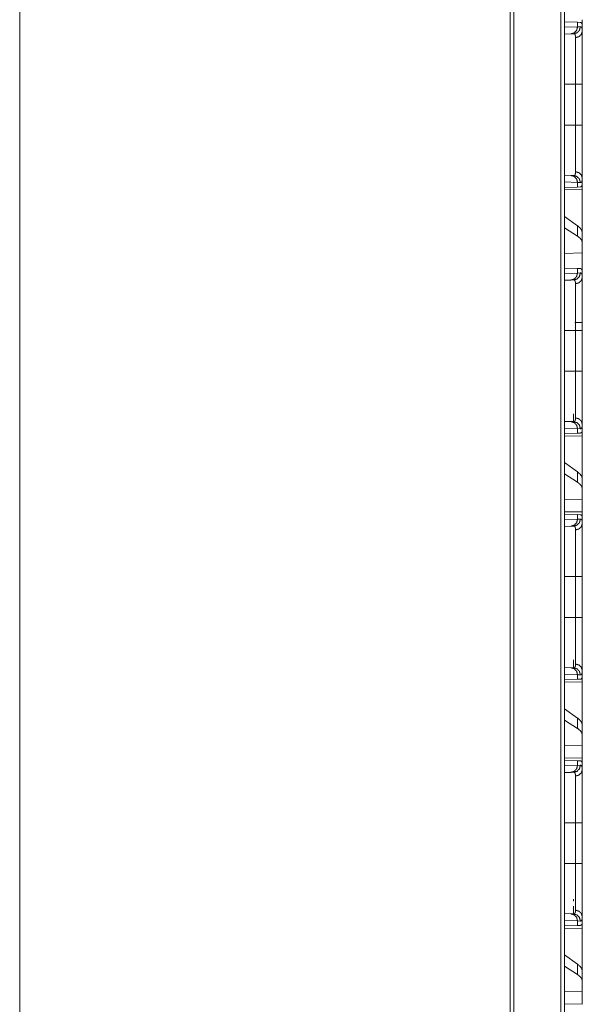
# Model space of a CAD drawing. Units: inches. Extents: x 61 to 114, y 16 to 135.
# Drawn here: x 65 to 69, y 32 to 39 of the extents above; entities that cross this region are included whole.
import ezdxf

# ---------------------------------------------------------------- set-up
doc = ezdxf.new("R2010")
doc.units = ezdxf.units.IN
doc.header["$MEASUREMENT"] = 0
doc.layers.add('CGM', color=7, linetype='Continuous', true_color=0xffffff)

msp = doc.modelspace()

# ---------------------------------------------------------------- linework, layer by layer
at = {"layer": 'CGM', "color": 2, "linetype": 'Continuous', "lineweight": 18}
for p, q in [((68.4516, 20.4212), (68.4516, 95.8083)), ((68.4792, 95.8133), (68.4792, 20.4162)), ((68.092, 20.4843), (68.092, 95.7452)), ((68.1168, 95.7489), (68.1168, 20.4806)), ((64.6064, 21.0996), (64.6064, 87.7982)), ((68.4792, 38.7753), (68.5705, 38.7721)), ((68.4792, 38.7365), (68.5705, 38.7397)), ((68.5705, 38.7721), (68.5705, 38.7397)), ((68.5705, 38.7721), (68.5905, 38.7714)), ((68.5705, 38.7397), (68.5909, 38.7403)), ((68.6045, 38.7617), (68.6016, 38.7618)), ((68.6045, 38.7097), (68.6045, 38.7617)), ((68.5239, 38.6897), (68.4792, 38.6881)), ((68.5433, 38.6904), (68.5239, 38.6897)), ((68.4792, 38.3319), (68.5563, 38.3319)), ((68.5563, 38.0415), (68.5563, 38.3319)), ((68.6045, 38.3319), (68.6045, 38.0415)), ((68.4792, 38.0415), (68.5563, 38.0415)), ((68.4792, 37.6852), (68.5239, 37.6837)), ((68.5239, 37.6837), (68.5433, 37.683)), ((68.6045, 37.6117), (68.6045, 37.6637)), ((68.5705, 37.6337), (68.4792, 37.6369)), ((68.5705, 37.6013), (68.4792, 37.5981)), ((68.5705, 37.6337), (68.5705, 37.6013)), ((68.5909, 37.633), (68.5705, 37.6337)), ((68.5905, 37.602), (68.5705, 37.6013)), ((68.6045, 37.6117), (68.6016, 37.6116)), ((68.4792, 37.5804), (68.6045, 37.5826)), ((68.6045, 37.5826), (68.6045, 37.2775)), ((68.5705, 37.326), (68.4792, 37.3915)), ((68.5705, 37.2524), (68.4792, 37.3115)), ((68.5705, 37.326), (68.5705, 37.2524)), ((68.6045, 37.2063), (68.6045, 37.2775)), ((68.6045, 37.1324), (68.6045, 37.2063)), ((68.6045, 37.1324), (68.4792, 37.1288)), ((68.6045, 37.1324), (68.6045, 36.9887)), ((68.4792, 37.0253), (68.5705, 37.0221)), ((68.4792, 36.9865), (68.5705, 36.9897)), ((68.5705, 37.0221), (68.5705, 36.9897)), ((68.5705, 37.0221), (68.5905, 37.0214)), ((68.5705, 36.9897), (68.5909, 36.9903)), ((68.6045, 36.9597), (68.6045, 36.9887)), ((68.5239, 36.9397), (68.4792, 36.9381)), ((68.5433, 36.9404), (68.5239, 36.9397)), ((68.6045, 36.6232), (68.6045, 36.5819)), ((68.4792, 36.5819), (68.5563, 36.5819)), ((68.5563, 36.2915), (68.5563, 36.5819)), ((68.6045, 36.5819), (68.6045, 36.2915)), ((68.4792, 36.2915), (68.5563, 36.2915)), ((68.541, 35.9331), (68.541, 35.9892)), ((68.4792, 35.9352), (68.5239, 35.9337)), ((68.5239, 35.9337), (68.5433, 35.933)), ((68.6045, 35.8617), (68.6045, 35.9137)), ((68.5705, 35.8837), (68.4792, 35.8869)), ((68.5705, 35.8513), (68.4792, 35.8481)), ((68.5705, 35.8837), (68.5705, 35.8513)), ((68.5909, 35.883), (68.5705, 35.8837)), ((68.5905, 35.852), (68.5705, 35.8513)), ((68.6045, 35.8617), (68.6016, 35.8616)), ((68.4792, 35.8304), (68.6045, 35.8326)), ((68.6045, 35.8326), (68.6045, 35.5275)), ((68.5705, 35.576), (68.4792, 35.6415)), ((68.5705, 35.5024), (68.4792, 35.5615)), ((68.5705, 35.576), (68.5705, 35.5024)), ((68.6045, 35.4563), (68.6045, 35.5275)), ((68.6045, 35.3824), (68.6045, 35.4563)), ((68.6045, 35.3824), (68.4792, 35.3788)), ((68.6045, 35.3824), (68.6045, 35.2908)), ((68.6045, 35.2908), (68.4792, 35.293)), ((68.4792, 35.2753), (68.5705, 35.2721)), ((68.4792, 35.2365), (68.5705, 35.2397)), ((68.5705, 35.2721), (68.5705, 35.2397)), ((68.5705, 35.2721), (68.5905, 35.2714)), ((68.5705, 35.2397), (68.5909, 35.2403)), ((68.6045, 35.2617), (68.6016, 35.2618)), ((68.6045, 35.2097), (68.6045, 35.2617)), ((68.5239, 35.1897), (68.4792, 35.1881)), ((68.5433, 35.1904), (68.5239, 35.1897)), ((68.4792, 34.8319), (68.5563, 34.8319)), ((68.5563, 34.5415), (68.5563, 34.8319)), ((68.6045, 34.8319), (68.6045, 34.5415)), ((68.4792, 34.5415), (68.5563, 34.5415)), ((68.541, 34.1831), (68.541, 34.2392)), ((68.4792, 34.1852), (68.5239, 34.1837)), ((68.5239, 34.1837), (68.5433, 34.183)), ((68.6045, 34.1117), (68.6045, 34.1637)), ((68.5705, 34.1337), (68.4792, 34.1369)), ((68.5705, 34.1013), (68.4792, 34.0981)), ((68.5705, 34.1337), (68.5705, 34.1013)), ((68.5909, 34.133), (68.5705, 34.1337)), ((68.5905, 34.102), (68.5705, 34.1013)), ((68.6045, 34.1117), (68.6016, 34.1116)), ((68.4792, 34.0804), (68.6045, 34.0826)), ((68.6045, 34.0826), (68.6045, 33.7775)), ((68.5705, 33.826), (68.4792, 33.8915)), ((68.5705, 33.7524), (68.4792, 33.8115)), ((68.5705, 33.826), (68.5705, 33.7524)), ((68.6045, 33.7063), (68.6045, 33.7775)), ((68.6045, 33.6324), (68.6045, 33.7063)), ((68.6045, 33.6324), (68.4792, 33.6288)), ((68.6045, 33.6324), (68.6045, 33.5408)), ((68.6045, 33.5408), (68.4792, 33.543)), ((68.4792, 33.5253), (68.5705, 33.5221)), ((68.4792, 33.4865), (68.5705, 33.4897)), ((68.5705, 33.5221), (68.5705, 33.4897)), ((68.5705, 33.5221), (68.5905, 33.5214)), ((68.5705, 33.4897), (68.5909, 33.4903)), ((68.6045, 33.5117), (68.6016, 33.5118)), ((68.6045, 33.4597), (68.6045, 33.5117)), ((68.5239, 33.4397), (68.4792, 33.4381)), ((68.5433, 33.4404), (68.5239, 33.4397)), ((68.4792, 33.0819), (68.5563, 33.0819)), ((68.5563, 32.7915), (68.5563, 33.0819)), ((68.6045, 33.0819), (68.6045, 32.7915)), ((68.4792, 32.7915), (68.5563, 32.7915)), ((68.541, 32.4331), (68.541, 32.4892)), ((68.4792, 32.4352), (68.5239, 32.4337)), ((68.5239, 32.4337), (68.5433, 32.433)), ((68.6045, 32.3617), (68.6045, 32.4137)), ((68.5705, 32.3837), (68.4792, 32.3869)), ((68.5705, 32.3513), (68.4792, 32.3481)), ((68.5705, 32.3837), (68.5705, 32.3513)), ((68.5909, 32.383), (68.5705, 32.3837)), ((68.5905, 32.352), (68.5705, 32.3513)), ((68.6045, 32.3617), (68.6016, 32.3616)), ((68.4792, 32.3304), (68.6045, 32.3326)), ((68.6045, 32.3326), (68.6045, 32.0275)), ((68.5705, 32.076), (68.4792, 32.1415)), ((68.5705, 32.0024), (68.4792, 32.0615)), ((68.5705, 32.076), (68.5705, 32.0024)), ((68.6045, 31.9563), (68.6045, 32.0275)), ((68.6045, 31.8824), (68.6045, 31.9563)), ((68.6045, 31.8824), (68.4792, 31.8788)), ((68.6045, 31.8824), (68.6045, 31.7908)), ((68.6045, 31.7908), (68.4792, 31.793))]:
    msp.add_line(p, q, dxfattribs=at)
for points in [[(68.6045, 38.7908), (68.6045, 38.7617)], [(68.6045, 37.6117), (68.6045, 37.5826)], [(68.6045, 35.8617), (68.6045, 35.8326)], [(68.6045, 35.2908), (68.6045, 35.2617)], [(68.6045, 34.1117), (68.6045, 34.0826)], [(68.6045, 33.5408), (68.6045, 33.5117)], [(68.541, 32.5237), (68.541, 32.5387)], [(68.6045, 32.3617), (68.6045, 32.3326)]]:
    msp.add_open_spline(points, degree=1, dxfattribs=at)
for points, knots in [([(68.5705, 38.7397), (68.5643, 38.7152), (68.5473, 38.6969), (68.5239, 38.6897)], [0, 0, 0.338316, 0.671583, 1, 1]), ([(68.5909, 38.7403), (68.5846, 38.7158), (68.5672, 38.6976), (68.5433, 38.6904)], [0, 0, 0.335309, 0.668636, 1, 1]), ([(68.5905, 38.7714), (68.5941, 38.7707), (68.5971, 38.7689), (68.5996, 38.7659), (68.6016, 38.7618)], [0, 0, 0.232397, 0.45911, 0.707634, 1, 1]), ([(68.5909, 38.7403), (68.5942, 38.74), (68.597, 38.7386), (68.5993, 38.7363), (68.6012, 38.733), (68.6027, 38.7287), (68.6037, 38.7233), (68.6039, 38.7218), (68.6041, 38.7203), (68.6042, 38.7187), (68.6043, 38.717), (68.6045, 38.7135), (68.6045, 38.7097)], [0, 0, 0.088668, 0.172512, 0.261606, 0.364367, 0.486782, 0.632366, 0.672724, 0.714719, 0.758318, 0.803422, 0.898422, 1, 1]), ([(68.5563, 38.6635), (68.5562, 38.6668), (68.5561, 38.6699), (68.556, 38.6714), (68.5558, 38.6728), (68.5557, 38.6742), (68.5555, 38.6755), (68.5545, 38.6801), (68.5531, 38.6839), (68.5513, 38.6868), (68.5491, 38.6889), (68.5478, 38.6896), (68.5464, 38.69), (68.5457, 38.6902), (68.5449, 38.6903), (68.5445, 38.6904), (68.5441, 38.6904), (68.5439, 38.6904), (68.5436, 38.6904), (68.5435, 38.6904), (68.5435, 38.6904), (68.5434, 38.6904), (68.5434, 38.6904), (68.5433, 38.6904), (68.5433, 38.6904)], [0, 0, 0.099364, 0.192364, 0.236593, 0.279311, 0.320456, 0.360175, 0.50329, 0.624202, 0.726989, 0.817872, 0.861592, 0.905694, 0.928328, 0.951618, 0.963402, 0.975347, 0.981411, 0.990603, 0.993732, 0.9953, 0.996865, 0.998429, 0.999218, 1, 1]), ([(68.6045, 38.7097), (68.5981, 38.6871), (68.5805, 38.6702), (68.5563, 38.6635)], [0, 0, 0.322106, 0.655383, 1, 1]), ([(68.5563, 38.3319), (68.5563, 38.3452), (68.5563, 38.3485), (68.5563, 38.3552), (68.5563, 38.3717), (68.5563, 38.4106), (68.5563, 38.4486), (68.5563, 38.4641), (68.5563, 38.4703), (68.5563, 38.4734), (68.5563, 38.4855), (68.5563, 38.5088), (68.5563, 38.5312), (68.5563, 38.5526), (68.5563, 38.5577), (68.5563, 38.5654), (68.5563, 38.5704), (68.5563, 38.5729), (68.5563, 38.6093), (68.5563, 38.6396), (68.5563, 38.6413), (68.5563, 38.6446), (68.5563, 38.6494), (68.5563, 38.6582), (68.5563, 38.6635)], [0, 0, 0.040165, 0.050197, 0.07023, 0.119966, 0.237321, 0.351878, 0.398777, 0.417368, 0.426604, 0.46302, 0.533545, 0.601007, 0.665407, 0.681024, 0.70409, 0.719216, 0.726676, 0.836345, 0.927856, 0.93297, 0.942972, 0.957391, 0.983961, 1, 1]), ([(68.6045, 38.7097), (68.6045, 38.6971), (68.6045, 38.69), (68.6045, 38.6862), (68.6045, 38.6824), (68.6045, 38.666), (68.6045, 38.6478), (68.6045, 38.6279), (68.6045, 38.6063), (68.6045, 38.6006), (68.6045, 38.5948), (68.6045, 38.5831), (68.6045, 38.5587), (68.6045, 38.5332), (68.6045, 38.5065), (68.6045, 38.4927), (68.6045, 38.4892), (68.6045, 38.4822), (68.6045, 38.4644), (68.6045, 38.4357), (68.6045, 38.4066), (68.6045, 38.377), (68.6045, 38.347), (68.6045, 38.3319)], [0, 0, 0.033465, 0.052213, 0.062087, 0.072245, 0.115808, 0.16392, 0.216572, 0.273791, 0.288826, 0.304076, 0.335171, 0.399688, 0.467272, 0.537932, 0.574421, 0.583666, 0.602294, 0.649225, 0.725235, 0.802349, 0.880573, 0.95991, 1, 1]), ([(68.6045, 38.3319), (68.5981, 38.3319), (68.5563, 38.3319)], [0, 0, 0.132893, 1, 1]), ([(68.5563, 37.7098), (68.5563, 37.7152), (68.5563, 37.718), (68.5563, 37.7209), (68.5563, 37.7337), (68.5563, 37.7639), (68.5563, 37.7814), (68.5563, 37.7861), (68.5563, 37.7908), (68.5563, 37.8004), (68.5563, 37.8206), (68.5563, 37.8419), (68.5563, 37.8643), (68.5563, 37.876), (68.5563, 37.8819), (68.5563, 37.8879), (68.5563, 37.9371), (68.5563, 37.9884), (68.5563, 37.995), (68.5563, 38.0016), (68.5563, 38.0149), (68.5563, 38.0282), (68.5563, 38.0348), (68.5563, 38.0365), (68.5563, 38.0398), (68.5563, 38.0415)], [0, 0, 0.016048, 0.024578, 0.033432, 0.07186, 0.163105, 0.215913, 0.229881, 0.244113, 0.273216, 0.334014, 0.398208, 0.465817, 0.500918, 0.518792, 0.536853, 0.685156, 0.840075, 0.859912, 0.879848, 0.919807, 0.959854, 0.979917, 0.984933, 0.994974, 1, 1]), ([(68.6045, 38.0415), (68.5981, 38.0415), (68.5563, 38.0415)], [0, 0, 0.132893, 1, 1]), ([(68.6045, 38.0415), (68.6045, 38.0111), (68.6045, 37.996), (68.6045, 37.9885), (68.6045, 37.9847), (68.6045, 37.9661), (68.6045, 37.9368), (68.6045, 37.9081), (68.6045, 37.8801), (68.6045, 37.8628), (68.6045, 37.856), (68.6045, 37.846), (68.6045, 37.8265), (68.6045, 37.8015), (68.6045, 37.7779), (68.6045, 37.761), (68.6045, 37.7529), (68.6045, 37.7476), (68.6045, 37.7347), (68.6045, 37.7157), (68.6045, 37.6986), (68.6045, 37.6832), (68.6045, 37.6697), (68.6045, 37.6637)], [0, 0, 0.080301, 0.120314, 0.140277, 0.15022, 0.199538, 0.277091, 0.352989, 0.427233, 0.472778, 0.490777, 0.517366, 0.569087, 0.635034, 0.697578, 0.742235, 0.763827, 0.77794, 0.811869, 0.862161, 0.907602, 0.948218, 0.983983, 1, 1]), ([(68.5239, 37.6837), (68.5473, 37.6764), (68.5643, 37.6582), (68.5705, 37.6337)], [0, 0, 0.328417, 0.661684, 1, 1]), ([(68.5433, 37.683), (68.5433, 37.683), (68.5434, 37.683), (68.5434, 37.683), (68.5435, 37.683), (68.5435, 37.683), (68.5436, 37.683), (68.5437, 37.683), (68.5441, 37.683), (68.5445, 37.683), (68.5449, 37.683), (68.5457, 37.6832), (68.5464, 37.6833), (68.5471, 37.6835), (68.5478, 37.6838), (68.5485, 37.6841), (68.5491, 37.6845), (68.5514, 37.6866), (68.5532, 37.6895), (68.5545, 37.6933), (68.5555, 37.6979), (68.5561, 37.7035), (68.5563, 37.7098)], [0, 0, 0.000788, 0.001571, 0.003135, 0.004703, 0.006267, 0.009398, 0.012331, 0.024654, 0.036598, 0.048568, 0.071869, 0.094503, 0.116991, 0.139108, 0.161191, 0.183345, 0.275172, 0.378514, 0.49956, 0.642012, 0.808259, 1, 1]), ([(68.5433, 37.683), (68.5672, 37.6757), (68.5846, 37.6575), (68.5909, 37.633)], [0, 0, 0.331364, 0.664691, 1, 1]), ([(68.6045, 37.6637), (68.5981, 37.6863), (68.5805, 37.7031), (68.5563, 37.7098)], [0, 0, 0.322106, 0.655383, 1, 1]), ([(68.6045, 37.6637), (68.6043, 37.6564), (68.6037, 37.6501), (68.6027, 37.6448), (68.6013, 37.6405), (68.5994, 37.6371), (68.597, 37.6348), (68.5963, 37.6343), (68.5956, 37.634), (68.5949, 37.6337), (68.5942, 37.6334), (68.5926, 37.6331), (68.5909, 37.633)], [0, 0, 0.195923, 0.365513, 0.510434, 0.632777, 0.736165, 0.826013, 0.84742, 0.868526, 0.889692, 0.910917, 0.954286, 1, 1]), ([(68.6016, 37.6116), (68.5996, 37.6075), (68.5971, 37.6045), (68.5941, 37.6027), (68.5905, 37.602)], [0, 0, 0.292519, 0.541013, 0.76759, 1, 1]), ([(68.6045, 37.2775), (68.6007, 37.2935), (68.5893, 37.3098), (68.5705, 37.326)], [0, 0, 0.269692, 0.593307, 1, 1]), ([(68.6045, 37.2063), (68.6007, 37.2221), (68.5893, 37.2375), (68.5705, 37.2524)], [0, 0, 0.273356, 0.595546, 1, 1]), ([(68.5705, 36.9897), (68.5643, 36.9652), (68.5473, 36.9469), (68.5239, 36.9397)], [0, 0, 0.338316, 0.671583, 1, 1]), ([(68.5433, 36.9404), (68.5672, 36.9476), (68.5846, 36.9658), (68.5909, 36.9903)], [0, 0, 0.331364, 0.664691, 1, 1]), ([(68.5905, 37.0214), (68.5923, 37.0212), (68.5939, 37.0208), (68.5947, 37.0205), (68.5954, 37.0201), (68.5961, 37.0196), (68.5968, 37.0191), (68.5992, 37.0165), (68.6012, 37.0129), (68.6027, 37.0083), (68.6037, 37.0028), (68.6043, 36.9963), (68.6045, 36.9887)], [0, 0, 0.045006, 0.088109, 0.109568, 0.130778, 0.152187, 0.17398, 0.265339, 0.370392, 0.493857, 0.638733, 0.80689, 1, 1]), ([(68.5909, 36.9903), (68.5942, 36.99), (68.597, 36.9886), (68.5993, 36.9863), (68.6012, 36.983), (68.6027, 36.9786), (68.6037, 36.9733), (68.6039, 36.9718), (68.6041, 36.9703), (68.6042, 36.9687), (68.6043, 36.967), (68.6045, 36.9635), (68.6045, 36.9597)], [0, 0, 0.088668, 0.172512, 0.261606, 0.364367, 0.486782, 0.632366, 0.672724, 0.714719, 0.758318, 0.803422, 0.898422, 1, 1]), ([(68.5563, 36.9135), (68.5562, 36.9168), (68.5561, 36.9199), (68.556, 36.9214), (68.5558, 36.9228), (68.5557, 36.9242), (68.5555, 36.9255), (68.5545, 36.9301), (68.5531, 36.9339), (68.5513, 36.9368), (68.5491, 36.9389), (68.5478, 36.9396), (68.5464, 36.94), (68.5457, 36.9402), (68.5449, 36.9403), (68.5445, 36.9404), (68.5441, 36.9404), (68.5439, 36.9404), (68.5437, 36.9404), (68.5435, 36.9404), (68.5435, 36.9404), (68.5434, 36.9404), (68.5434, 36.9404), (68.5433, 36.9404), (68.5433, 36.9404)], [0, 0, 0.099364, 0.192364, 0.236593, 0.279311, 0.320456, 0.360175, 0.50329, 0.624202, 0.726989, 0.817872, 0.861592, 0.905694, 0.928328, 0.951618, 0.963402, 0.975347, 0.981411, 0.987669, 0.993732, 0.9953, 0.997647, 0.998429, 0.999218, 1, 1]), ([(68.5563, 36.9135), (68.5805, 36.9202), (68.5981, 36.9371), (68.6045, 36.9597)], [0, 0, 0.344617, 0.677894, 1, 1]), ([(68.5563, 36.5819), (68.5563, 36.5952), (68.5563, 36.5985), (68.5563, 36.6052), (68.5563, 36.6217), (68.5563, 36.6606), (68.5563, 36.6986), (68.5563, 36.7141), (68.5563, 36.7203), (68.5563, 36.7234), (68.5563, 36.7355), (68.5563, 36.7588), (68.5563, 36.7812), (68.5563, 36.8026), (68.5563, 36.8077), (68.5563, 36.8154), (68.5563, 36.8204), (68.5563, 36.8229), (68.5563, 36.8593), (68.5563, 36.8896), (68.5563, 36.8913), (68.5563, 36.8946), (68.5563, 36.8994), (68.5563, 36.9082), (68.5563, 36.9135)], [0, 0, 0.040165, 0.050197, 0.07023, 0.119966, 0.237321, 0.351878, 0.398777, 0.417368, 0.426604, 0.46302, 0.533545, 0.601007, 0.665407, 0.681024, 0.70409, 0.719216, 0.726676, 0.836345, 0.927856, 0.93297, 0.942972, 0.957391, 0.983961, 1, 1]), ([(68.6045, 36.9597), (68.6045, 36.9471), (68.6045, 36.94), (68.6045, 36.9362), (68.6045, 36.9324), (68.6045, 36.916), (68.6045, 36.8978), (68.6045, 36.8779), (68.6045, 36.8563), (68.6045, 36.8506), (68.6045, 36.8448), (68.6045, 36.8331), (68.6045, 36.8087), (68.6045, 36.7832), (68.6045, 36.7565), (68.6045, 36.7427), (68.6045, 36.7357), (68.6045, 36.7286), (68.6045, 36.7144), (68.6045, 36.6857), (68.6045, 36.6566), (68.6045, 36.627), (68.6045, 36.597), (68.6045, 36.5819)], [0, 0, 0.033465, 0.052213, 0.062087, 0.072245, 0.115808, 0.16392, 0.216572, 0.273791, 0.288826, 0.304076, 0.335171, 0.399688, 0.467272, 0.537932, 0.574421, 0.592962, 0.611642, 0.649225, 0.725235, 0.802349, 0.880573, 0.95991, 1, 1]), ([(68.6045, 36.6382), (68.5981, 36.6382), (68.552, 36.6382)], [0, 0, 0.122024, 1, 1]), ([(68.6045, 36.5819), (68.5981, 36.5819), (68.5563, 36.5819)], [0, 0, 0.132893, 1, 1]), ([(68.5563, 35.9598), (68.5563, 35.9652), (68.5563, 35.968), (68.5563, 35.9709), (68.5563, 35.9837), (68.5563, 36.0139), (68.5563, 36.0314), (68.5563, 36.0361), (68.5563, 36.0408), (68.5563, 36.0504), (68.5563, 36.0706), (68.5563, 36.0919), (68.5563, 36.1143), (68.5563, 36.126), (68.5563, 36.1319), (68.5563, 36.1379), (68.5563, 36.1871), (68.5563, 36.2384), (68.5563, 36.245), (68.5563, 36.2516), (68.5563, 36.2649), (68.5563, 36.2782), (68.5563, 36.2848), (68.5563, 36.2865), (68.5563, 36.2898), (68.5563, 36.2915)], [0, 0, 0.016048, 0.024578, 0.033432, 0.07186, 0.163105, 0.215913, 0.229881, 0.244113, 0.273216, 0.334014, 0.398208, 0.465817, 0.500918, 0.518792, 0.536853, 0.685156, 0.840075, 0.859912, 0.879848, 0.919807, 0.959854, 0.979917, 0.984933, 0.994974, 1, 1]), ([(68.6045, 36.2915), (68.5981, 36.2915), (68.5563, 36.2915)], [0, 0, 0.132893, 1, 1]), ([(68.6045, 36.2915), (68.6045, 36.2611), (68.6045, 36.246), (68.6045, 36.2385), (68.6045, 36.2347), (68.6045, 36.2161), (68.6045, 36.1868), (68.6045, 36.1581), (68.6045, 36.1301), (68.6045, 36.1128), (68.6045, 36.106), (68.6045, 36.096), (68.6045, 36.0765), (68.6045, 36.0515), (68.6045, 36.0279), (68.6045, 36.011), (68.6045, 36.0029), (68.6045, 35.9976), (68.6045, 35.9847), (68.6045, 35.9657), (68.6045, 35.9486), (68.6045, 35.9332), (68.6045, 35.9197), (68.6045, 35.9137)], [0, 0, 0.080301, 0.120314, 0.140277, 0.15022, 0.199538, 0.277091, 0.352989, 0.427233, 0.472778, 0.490777, 0.517366, 0.569087, 0.635034, 0.697578, 0.742235, 0.763827, 0.77794, 0.811869, 0.862161, 0.907602, 0.948218, 0.983983, 1, 1]), ([(68.5239, 35.9337), (68.5473, 35.9264), (68.5643, 35.9082), (68.5705, 35.8837)], [0, 0, 0.328417, 0.661684, 1, 1]), ([(68.5433, 35.933), (68.5433, 35.933), (68.5434, 35.933), (68.5434, 35.933), (68.5435, 35.933), (68.5435, 35.933), (68.5436, 35.933), (68.5437, 35.933), (68.5441, 35.933), (68.5445, 35.933), (68.5449, 35.933), (68.5457, 35.9332), (68.5464, 35.9333), (68.5471, 35.9335), (68.5478, 35.9338), (68.5485, 35.9341), (68.5491, 35.9345), (68.5514, 35.9366), (68.5532, 35.9395), (68.5545, 35.9433), (68.5555, 35.9479), (68.5561, 35.9535), (68.5563, 35.9598)], [0, 0, 0.000788, 0.001571, 0.003135, 0.004703, 0.006267, 0.009398, 0.012331, 0.024654, 0.036598, 0.048568, 0.071869, 0.094503, 0.116991, 0.139108, 0.161191, 0.183345, 0.275172, 0.378514, 0.49956, 0.642012, 0.808259, 1, 1]), ([(68.5433, 35.933), (68.5672, 35.9257), (68.5846, 35.9075), (68.5909, 35.883)], [0, 0, 0.331364, 0.664691, 1, 1]), ([(68.5563, 35.9598), (68.5805, 35.9531), (68.5981, 35.9363), (68.6045, 35.9137)], [0, 0, 0.344617, 0.677894, 1, 1]), ([(68.6045, 35.9137), (68.6043, 35.9064), (68.6037, 35.9001), (68.6027, 35.8948), (68.6013, 35.8905), (68.5994, 35.8871), (68.597, 35.8848), (68.5963, 35.8843), (68.5956, 35.884), (68.5949, 35.8837), (68.5942, 35.8834), (68.5926, 35.8831), (68.5909, 35.883)], [0, 0, 0.195923, 0.365513, 0.510434, 0.632777, 0.736165, 0.826013, 0.84742, 0.868526, 0.889692, 0.910917, 0.954286, 1, 1]), ([(68.6016, 35.8616), (68.5996, 35.8575), (68.5971, 35.8545), (68.5941, 35.8527), (68.5905, 35.852)], [0, 0, 0.292519, 0.541013, 0.76759, 1, 1]), ([(68.6045, 35.5275), (68.6007, 35.5435), (68.5893, 35.5598), (68.5705, 35.576)], [0, 0, 0.269692, 0.593307, 1, 1]), ([(68.6045, 35.4563), (68.6007, 35.4721), (68.5893, 35.4875), (68.5705, 35.5024)], [0, 0, 0.273356, 0.595546, 1, 1]), ([(68.5705, 35.2397), (68.5643, 35.2152), (68.5473, 35.1969), (68.5239, 35.1897)], [0, 0, 0.338316, 0.671583, 1, 1]), ([(68.5909, 35.2403), (68.5846, 35.2158), (68.5672, 35.1976), (68.5433, 35.1904)], [0, 0, 0.335309, 0.668636, 1, 1]), ([(68.5905, 35.2714), (68.5941, 35.2707), (68.5971, 35.2689), (68.5996, 35.2659), (68.6016, 35.2618)], [0, 0, 0.232397, 0.45911, 0.707634, 1, 1]), ([(68.5909, 35.2403), (68.5942, 35.24), (68.597, 35.2386), (68.5993, 35.2363), (68.6012, 35.233), (68.6027, 35.2286), (68.6037, 35.2233), (68.6039, 35.2218), (68.6041, 35.2203), (68.6042, 35.2187), (68.6043, 35.217), (68.6045, 35.2135), (68.6045, 35.2097)], [0, 0, 0.088668, 0.172512, 0.261606, 0.364367, 0.486782, 0.632366, 0.672724, 0.714719, 0.758318, 0.803422, 0.898422, 1, 1]), ([(68.5563, 35.1635), (68.5562, 35.1668), (68.5561, 35.1699), (68.556, 35.1714), (68.5558, 35.1728), (68.5557, 35.1742), (68.5555, 35.1755), (68.5545, 35.1801), (68.5531, 35.1839), (68.5513, 35.1868), (68.5491, 35.1889), (68.5478, 35.1896), (68.5464, 35.19), (68.5457, 35.1902), (68.5449, 35.1903), (68.5445, 35.1904), (68.5441, 35.1904), (68.5439, 35.1904), (68.5437, 35.1904), (68.5435, 35.1904), (68.5435, 35.1904), (68.5434, 35.1904), (68.5434, 35.1904), (68.5433, 35.1904), (68.5433, 35.1904)], [0, 0, 0.099364, 0.192364, 0.236593, 0.279311, 0.320456, 0.360175, 0.50329, 0.624202, 0.726989, 0.817872, 0.861592, 0.905694, 0.928328, 0.951618, 0.963402, 0.975347, 0.981411, 0.987669, 0.993732, 0.9953, 0.997647, 0.998429, 0.999218, 1, 1]), ([(68.6045, 35.2097), (68.5981, 35.1871), (68.5805, 35.1702), (68.5563, 35.1635)], [0, 0, 0.322106, 0.655383, 1, 1]), ([(68.5563, 34.8319), (68.5563, 34.8452), (68.5563, 34.8485), (68.5563, 34.8552), (68.5563, 34.8717), (68.5563, 34.9106), (68.5563, 34.9486), (68.5563, 34.9641), (68.5563, 34.9703), (68.5563, 34.9734), (68.5563, 34.9855), (68.5563, 35.0088), (68.5563, 35.0312), (68.5563, 35.0526), (68.5563, 35.0577), (68.5563, 35.0654), (68.5563, 35.0704), (68.5563, 35.0729), (68.5563, 35.1093), (68.5563, 35.1396), (68.5563, 35.1413), (68.5563, 35.1446), (68.5563, 35.1494), (68.5563, 35.1582), (68.5563, 35.1635)], [0, 0, 0.040165, 0.050197, 0.07023, 0.119966, 0.237321, 0.351878, 0.398777, 0.417368, 0.426604, 0.46302, 0.533545, 0.601007, 0.665407, 0.681024, 0.70409, 0.719216, 0.726676, 0.836345, 0.927856, 0.93297, 0.942972, 0.957391, 0.983961, 1, 1]), ([(68.6045, 35.2097), (68.6045, 35.1971), (68.6045, 35.19), (68.6045, 35.1862), (68.6045, 35.1824), (68.6045, 35.166), (68.6045, 35.1478), (68.6045, 35.1279), (68.6045, 35.1063), (68.6045, 35.1006), (68.6045, 35.0948), (68.6045, 35.0831), (68.6045, 35.0587), (68.6045, 35.0332), (68.6045, 35.0065), (68.6045, 34.9927), (68.6045, 34.9857), (68.6045, 34.9786), (68.6045, 34.9644), (68.6045, 34.9357), (68.6045, 34.9066), (68.6045, 34.877), (68.6045, 34.847), (68.6045, 34.8319)], [0, 0, 0.033465, 0.052213, 0.062087, 0.072245, 0.115808, 0.16392, 0.216572, 0.273791, 0.288826, 0.304076, 0.335171, 0.399688, 0.467272, 0.537932, 0.574421, 0.592962, 0.611642, 0.649225, 0.725235, 0.802349, 0.880573, 0.95991, 1, 1]), ([(68.6045, 34.8319), (68.5981, 34.8319), (68.5563, 34.8319)], [0, 0, 0.132893, 1, 1]), ([(68.5563, 34.2098), (68.5563, 34.2152), (68.5563, 34.218), (68.5563, 34.2209), (68.5563, 34.2337), (68.5563, 34.2639), (68.5563, 34.2814), (68.5563, 34.2861), (68.5563, 34.2908), (68.5563, 34.3004), (68.5563, 34.3206), (68.5563, 34.3419), (68.5563, 34.3643), (68.5563, 34.376), (68.5563, 34.3819), (68.5563, 34.3879), (68.5563, 34.4371), (68.5563, 34.4884), (68.5563, 34.495), (68.5563, 34.5016), (68.5563, 34.5149), (68.5563, 34.5282), (68.5563, 34.5315), (68.5563, 34.5365), (68.5563, 34.5398), (68.5563, 34.5415)], [0, 0, 0.016048, 0.024578, 0.033432, 0.07186, 0.163105, 0.215913, 0.229881, 0.244113, 0.273216, 0.334014, 0.398208, 0.465817, 0.500918, 0.518792, 0.536853, 0.685156, 0.840075, 0.859912, 0.879848, 0.919807, 0.959854, 0.969886, 0.984933, 0.994974, 1, 1]), ([(68.6045, 34.5415), (68.5981, 34.5415), (68.5563, 34.5415)], [0, 0, 0.132893, 1, 1]), ([(68.6045, 34.5415), (68.6045, 34.5111), (68.6045, 34.496), (68.6045, 34.4885), (68.6045, 34.4847), (68.6045, 34.4661), (68.6045, 34.4368), (68.6045, 34.4081), (68.6045, 34.3801), (68.6045, 34.3663), (68.6045, 34.3594), (68.6045, 34.3527), (68.6045, 34.3394), (68.6045, 34.3138), (68.6045, 34.2896), (68.6045, 34.2666), (68.6045, 34.2556), (68.6045, 34.2502), (68.6045, 34.2449), (68.6045, 34.225), (68.6045, 34.2157), (68.6045, 34.1986), (68.6045, 34.1832), (68.6045, 34.1697), (68.6045, 34.1637)], [0, 0, 0.080301, 0.120314, 0.140277, 0.15022, 0.199538, 0.277091, 0.352989, 0.427233, 0.463722, 0.481807, 0.499694, 0.534822, 0.602483, 0.666733, 0.727562, 0.756684, 0.770918, 0.784884, 0.837623, 0.862161, 0.907602, 0.948218, 0.983983, 1, 1]), ([(68.5239, 34.1837), (68.5473, 34.1764), (68.5643, 34.1582), (68.5705, 34.1337)], [0, 0, 0.328417, 0.661684, 1, 1]), ([(68.5433, 34.183), (68.5433, 34.183), (68.5434, 34.183), (68.5434, 34.183), (68.5435, 34.183), (68.5435, 34.183), (68.5436, 34.183), (68.5437, 34.183), (68.5441, 34.183), (68.5445, 34.183), (68.5449, 34.183), (68.5457, 34.1832), (68.5464, 34.1833), (68.5471, 34.1835), (68.5478, 34.1838), (68.5485, 34.1841), (68.5491, 34.1845), (68.5514, 34.1866), (68.5532, 34.1895), (68.5545, 34.1933), (68.5555, 34.1979), (68.5561, 34.2035), (68.5563, 34.2098)], [0, 0, 0.000788, 0.001571, 0.003135, 0.004703, 0.006267, 0.009398, 0.012331, 0.024654, 0.036598, 0.048568, 0.071869, 0.094503, 0.116991, 0.139108, 0.161191, 0.183345, 0.275172, 0.378514, 0.49956, 0.642012, 0.808259, 1, 1]), ([(68.5909, 34.133), (68.5846, 34.1575), (68.5672, 34.1757), (68.5433, 34.183)], [0, 0, 0.335309, 0.668636, 1, 1]), ([(68.6045, 34.1637), (68.5981, 34.1863), (68.5805, 34.2031), (68.5563, 34.2098)], [0, 0, 0.322106, 0.655383, 1, 1]), ([(68.6045, 34.1637), (68.6043, 34.1564), (68.6037, 34.1501), (68.6027, 34.1448), (68.6013, 34.1405), (68.5994, 34.1371), (68.597, 34.1348), (68.5963, 34.1343), (68.5956, 34.134), (68.5949, 34.1337), (68.5942, 34.1334), (68.5926, 34.1331), (68.5909, 34.133)], [0, 0, 0.195923, 0.365513, 0.510434, 0.632777, 0.736165, 0.826013, 0.84742, 0.868526, 0.889692, 0.910917, 0.954286, 1, 1]), ([(68.6016, 34.1116), (68.5996, 34.1075), (68.5971, 34.1045), (68.5941, 34.1027), (68.5905, 34.102)], [0, 0, 0.292519, 0.541013, 0.76759, 1, 1]), ([(68.6045, 33.7775), (68.6007, 33.7935), (68.5893, 33.8098), (68.5705, 33.826)], [0, 0, 0.269692, 0.593307, 1, 1]), ([(68.6045, 33.7063), (68.6007, 33.7221), (68.5893, 33.7375), (68.5705, 33.7524)], [0, 0, 0.273356, 0.595546, 1, 1]), ([(68.5705, 33.4897), (68.5643, 33.4652), (68.5473, 33.4469), (68.5239, 33.4397)], [0, 0, 0.338316, 0.671583, 1, 1]), ([(68.5909, 33.4903), (68.5846, 33.4658), (68.5672, 33.4476), (68.5433, 33.4404)], [0, 0, 0.335309, 0.668636, 1, 1]), ([(68.5905, 33.5214), (68.5941, 33.5207), (68.5971, 33.5189), (68.5996, 33.5159), (68.6016, 33.5118)], [0, 0, 0.232397, 0.45911, 0.707634, 1, 1]), ([(68.5909, 33.4903), (68.5942, 33.49), (68.597, 33.4886), (68.5993, 33.4863), (68.6012, 33.483), (68.6027, 33.4786), (68.6037, 33.4733), (68.6039, 33.4718), (68.6041, 33.4703), (68.6042, 33.4687), (68.6043, 33.467), (68.6045, 33.4635), (68.6045, 33.4597)], [0, 0, 0.088668, 0.172512, 0.261606, 0.364367, 0.486782, 0.632366, 0.672724, 0.714719, 0.758318, 0.803422, 0.898422, 1, 1]), ([(68.5563, 33.4135), (68.5562, 33.4168), (68.5561, 33.4199), (68.556, 33.4214), (68.5558, 33.4228), (68.5557, 33.4242), (68.5555, 33.4255), (68.5545, 33.4301), (68.5531, 33.4339), (68.5513, 33.4368), (68.5491, 33.4389), (68.5478, 33.4396), (68.5464, 33.44), (68.5457, 33.4402), (68.5449, 33.4403), (68.5445, 33.4404), (68.5441, 33.4404), (68.5439, 33.4404), (68.5437, 33.4404), (68.5435, 33.4404), (68.5435, 33.4404), (68.5434, 33.4404), (68.5434, 33.4404), (68.5433, 33.4404), (68.5433, 33.4404)], [0, 0, 0.099364, 0.192364, 0.236593, 0.279311, 0.320456, 0.360175, 0.50329, 0.624202, 0.726989, 0.817872, 0.861592, 0.905694, 0.928328, 0.951618, 0.963402, 0.975347, 0.981411, 0.987669, 0.993732, 0.9953, 0.997647, 0.998429, 0.999218, 1, 1]), ([(68.5563, 33.4135), (68.5805, 33.4202), (68.5981, 33.4371), (68.6045, 33.4597)], [0, 0, 0.344617, 0.677894, 1, 1]), ([(68.5563, 33.0819), (68.5563, 33.0952), (68.5563, 33.0985), (68.5563, 33.1052), (68.5563, 33.1217), (68.5563, 33.1606), (68.5563, 33.1986), (68.5563, 33.2141), (68.5563, 33.2203), (68.5563, 33.2234), (68.5563, 33.2355), (68.5563, 33.2588), (68.5563, 33.2812), (68.5563, 33.3026), (68.5563, 33.3077), (68.5563, 33.3154), (68.5563, 33.3204), (68.5563, 33.3229), (68.5563, 33.3593), (68.5563, 33.3896), (68.5563, 33.3913), (68.5563, 33.3946), (68.5563, 33.3994), (68.5563, 33.4082), (68.5563, 33.4135)], [0, 0, 0.040165, 0.050197, 0.07023, 0.119966, 0.237321, 0.351878, 0.398777, 0.417368, 0.426604, 0.46302, 0.533545, 0.601007, 0.665407, 0.681024, 0.70409, 0.719216, 0.726676, 0.836345, 0.927856, 0.93297, 0.942972, 0.957391, 0.983961, 1, 1]), ([(68.6045, 33.4597), (68.6045, 33.4471), (68.6045, 33.44), (68.6045, 33.4362), (68.6045, 33.4324), (68.6045, 33.416), (68.6045, 33.3978), (68.6045, 33.3779), (68.6045, 33.3563), (68.6045, 33.3506), (68.6045, 33.3448), (68.6045, 33.3331), (68.6045, 33.3087), (68.6045, 33.2832), (68.6045, 33.2565), (68.6045, 33.2427), (68.6045, 33.2357), (68.6045, 33.2286), (68.6045, 33.2144), (68.6045, 33.1857), (68.6045, 33.1566), (68.6045, 33.127), (68.6045, 33.097), (68.6045, 33.0819)], [0, 0, 0.033465, 0.052213, 0.062087, 0.072245, 0.115808, 0.16392, 0.216572, 0.273791, 0.288826, 0.304076, 0.335171, 0.399688, 0.467272, 0.537932, 0.574421, 0.592962, 0.611642, 0.649225, 0.725235, 0.802349, 0.880573, 0.95991, 1, 1]), ([(68.5563, 33.0819), (68.5981, 33.0819), (68.6045, 33.0819)], [0, 0, 0.867107, 1, 1]), ([(68.5563, 32.4598), (68.5563, 32.4652), (68.5563, 32.468), (68.5563, 32.4709), (68.5563, 32.4837), (68.5563, 32.5139), (68.5563, 32.5314), (68.5563, 32.5361), (68.5563, 32.5408), (68.5563, 32.5504), (68.5563, 32.5706), (68.5563, 32.5919), (68.5563, 32.6143), (68.5563, 32.626), (68.5563, 32.6319), (68.5563, 32.6379), (68.5563, 32.6871), (68.5563, 32.7384), (68.5563, 32.745), (68.5563, 32.7516), (68.5563, 32.7649), (68.5563, 32.7782), (68.5563, 32.7848), (68.5563, 32.7865), (68.5563, 32.7898), (68.5563, 32.7915)], [0, 0, 0.016048, 0.024578, 0.033432, 0.07186, 0.163105, 0.215913, 0.229881, 0.244113, 0.273216, 0.334014, 0.398208, 0.465817, 0.500918, 0.518792, 0.536853, 0.685156, 0.840075, 0.859912, 0.879848, 0.919807, 0.959854, 0.979917, 0.984933, 0.994974, 1, 1]), ([(68.5563, 32.7915), (68.5981, 32.7915), (68.6045, 32.7915)], [0, 0, 0.867107, 1, 1]), ([(68.6045, 32.7915), (68.6045, 32.7611), (68.6045, 32.746), (68.6045, 32.7385), (68.6045, 32.7347), (68.6045, 32.7161), (68.6045, 32.6868), (68.6045, 32.6581), (68.6045, 32.6301), (68.6045, 32.6128), (68.6045, 32.606), (68.6045, 32.596), (68.6045, 32.5765), (68.6045, 32.5515), (68.6045, 32.5279), (68.6045, 32.511), (68.6045, 32.5029), (68.6045, 32.4976), (68.6045, 32.4847), (68.6045, 32.4657), (68.6045, 32.4486), (68.6045, 32.4332), (68.6045, 32.4197), (68.6045, 32.4137)], [0, 0, 0.080301, 0.120314, 0.140277, 0.15022, 0.199538, 0.277091, 0.352989, 0.427233, 0.472778, 0.490777, 0.517366, 0.569087, 0.635034, 0.697578, 0.742235, 0.763827, 0.77794, 0.811869, 0.862161, 0.907602, 0.948218, 0.983983, 1, 1]), ([(68.5239, 32.4337), (68.5473, 32.4264), (68.5643, 32.4082), (68.5705, 32.3837)], [0, 0, 0.328417, 0.661684, 1, 1]), ([(68.5433, 32.433), (68.5433, 32.433), (68.5434, 32.433), (68.5434, 32.433), (68.5435, 32.433), (68.5435, 32.433), (68.5436, 32.433), (68.5437, 32.433), (68.5441, 32.433), (68.5445, 32.433), (68.5449, 32.433), (68.5457, 32.4332), (68.5464, 32.4333), (68.5471, 32.4335), (68.5478, 32.4338), (68.5485, 32.4341), (68.5491, 32.4345), (68.5514, 32.4366), (68.5532, 32.4395), (68.5545, 32.4433), (68.5555, 32.4479), (68.5561, 32.4535), (68.5563, 32.4598)], [0, 0, 0.000788, 0.001571, 0.003135, 0.004703, 0.006267, 0.009398, 0.012331, 0.024654, 0.036598, 0.048568, 0.071869, 0.094503, 0.116991, 0.139108, 0.161191, 0.183345, 0.275172, 0.378514, 0.49956, 0.642012, 0.808259, 1, 1]), ([(68.5433, 32.433), (68.5672, 32.4257), (68.5846, 32.4075), (68.5909, 32.383)], [0, 0, 0.331364, 0.664691, 1, 1]), ([(68.5563, 32.4598), (68.5805, 32.4531), (68.5981, 32.4363), (68.6045, 32.4137)], [0, 0, 0.344617, 0.677894, 1, 1]), ([(68.6045, 32.4137), (68.6043, 32.4064), (68.6037, 32.4001), (68.6027, 32.3948), (68.6013, 32.3905), (68.5994, 32.3871), (68.597, 32.3848), (68.5963, 32.3843), (68.5956, 32.384), (68.5949, 32.3837), (68.5942, 32.3834), (68.5926, 32.3831), (68.5909, 32.383)], [0, 0, 0.195923, 0.365513, 0.510434, 0.632777, 0.736165, 0.826013, 0.84742, 0.868526, 0.889692, 0.910917, 0.954286, 1, 1]), ([(68.6016, 32.3616), (68.5996, 32.3575), (68.5971, 32.3545), (68.5941, 32.3527), (68.5905, 32.352)], [0, 0, 0.292519, 0.541013, 0.76759, 1, 1]), ([(68.6045, 32.0275), (68.6007, 32.0435), (68.5893, 32.0598), (68.5705, 32.076)], [0, 0, 0.269692, 0.593307, 1, 1]), ([(68.6045, 31.9563), (68.6007, 31.9721), (68.5893, 31.9875), (68.5705, 32.0024)], [0, 0, 0.273356, 0.595546, 1, 1])]:
    msp.add_open_spline(points, degree=1, knots=knots, dxfattribs=at)

doc.saveas('drawing.dxf')
